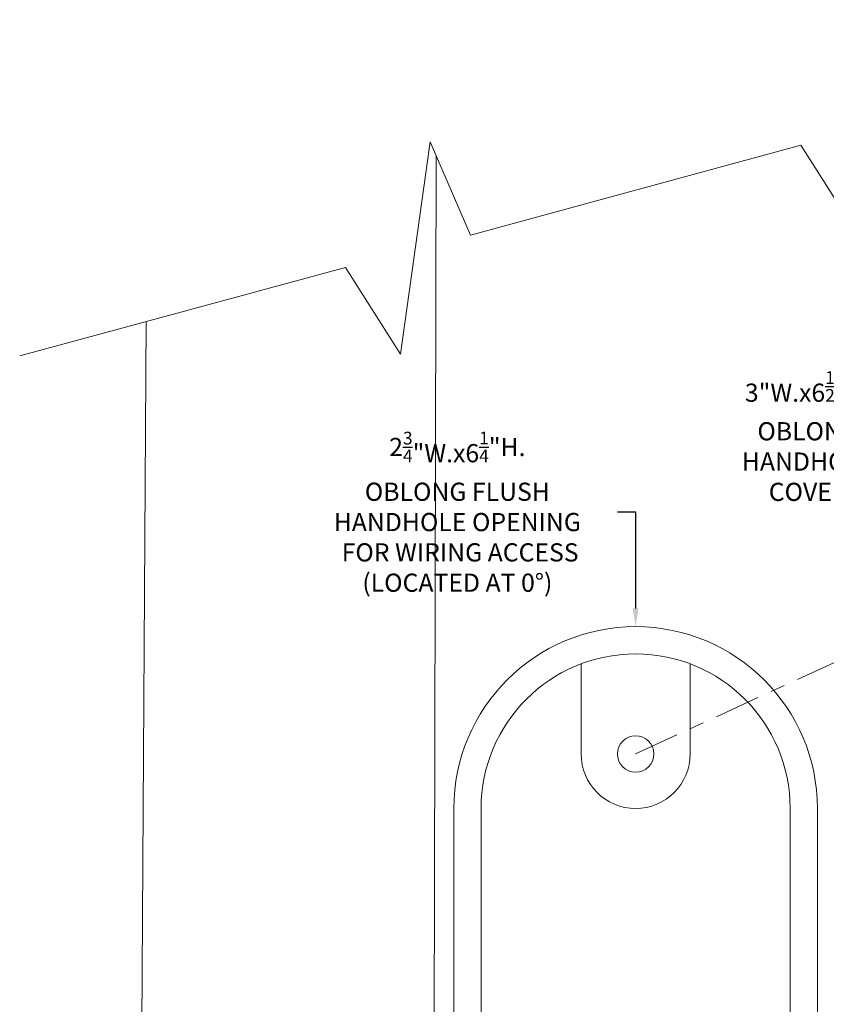
# Model space of a CAD drawing. Extents: x -44 to 399, y -51 to 345.
# Drawn here: x 203 to 209, y 15 to 22 of the extents above; entities that cross this region are included whole.
import ezdxf

# ---------------------------------------------------------------- set-up
doc = ezdxf.new("R2010")
doc.units = 0
doc.header["$MEASUREMENT"] = 0
doc.linetypes.add('CENTER', pattern=[2, 1.25, -0.25, 0.25, -0.25])
doc.layers.get('0').update_dxf_attribs({"linetype": 'CONTINUOUS', "lineweight": 15})
doc.layers.get('DEFPOINTS').update_dxf_attribs({"linetype": 'CONTINUOUS'})
doc.layers.add('Text', color=7, linetype='CONTINUOUS')
doc.styles.add('ROMAND', font='romand.shx', dxfattribs={"oblique": 15})
doc.dimstyles.new('ROMAND-18', dxfattribs={"dimscale": 18, "dimtxt": 0.125, "dimasz": 0.125, "dimexe": 0.0625, "dimexo": 0.0625, "dimgap": 0.0625, "dimtad": 0, "dimtih": 1, "dimtoh": 1, "dimdec": 3, "dimzin": 0, "dimdsep": 46, "dimlunit": 4, "dimtxsty": 'ROMAND', "dimcen": 0, "dimadec": 0, "dimazin": 0, "dimtfac": 1, "dimtdec": 3, "dimtofl": 0, "dimtmove": 0, "dimatfit": 3, "dimfxl": 0, "dimtolj": 1, "dimtzin": 0, "dimarcsym": 0})

# ---------------------------------------------------------------- blocks, each defined once
blk = doc.blocks.new('*D11')
at = {"layer": 'DEFPOINTS', "color": 0}
for p in [(207.5603, 18.0904), (207.5603, 15.5904)]:
    blk.add_point(p, dxfattribs=at)
at = {"layer": 'Text', "color": 0, "lineweight": -2}
for p, q in [((207.4353, 18.8802), (207.5603, 18.8802)), ((207.5603, 18.8802), (207.5603, 18.2154))]:
    blk.add_line(p, q, dxfattribs=at)
at = {"layer": 'Text', "color": 0}
blk.add_solid([(207.5395, 18.2154), (207.5811, 18.2154), (207.5603, 18.0904)], dxfattribs=at)
at = {"layer": 'Text', "color": 0, "insert": (206.3346, 18.8802), "char_height": 0.125, "attachment_point": 5, "style": 'ROMAND'}
blk.add_mtext('\\A1;\\A1;2{\\H0.7x;\\S3/4;}"W.x\\A1;6{\\H0.7x;\\S1/4;}"H.\\POBLONG FLUSH\\PHANDHOLE OPENING\\P FOR WIRING ACCESS\\P(LOCATED AT 0%%d)', dxfattribs=at)
blk = doc.blocks.new('*D12')
at = {"layer": 'DEFPOINTS', "color": 0}
for p in [(209.63, 19.214), (211.7642, 17.1057)]:
    blk.add_point(p, dxfattribs=at)
at = {"layer": 'Text', "color": 0, "lineweight": -2}
for p, q in [((209.3164, 19.4003), (209.4414, 19.4003)), ((209.4414, 19.4003), (209.541, 19.3018))]:
    blk.add_line(p, q, dxfattribs=at)
at = {"layer": 'Text', "color": 0}
blk.add_solid([(209.5557, 19.3167), (209.5264, 19.287), (209.63, 19.214)], dxfattribs=at)
at = {"layer": 'Text', "color": 0, "insert": (208.7469, 19.4003), "char_height": 0.125, "attachment_point": 5, "style": 'ROMAND'}
blk.add_mtext('\\A1;3"W.x\\A1;6{\\H0.7x;\\S1/2;}"H.\\POBLONG\\PHANDHOLE\\PCOVER', dxfattribs=at)

msp = doc.modelspace()

# ---------------------------------------------------------------- linework, layer by layer
at = {"color": 8}
msp.add_line((206.1631, 10.6355), (206.1888, 21.3262), dxfattribs=at)
for p, q in [((204.1946, 20.1876), (204.1295, 9.4199)), ((207.1853, 17.2154), (207.1853, 17.8346)), ((207.9353, 17.2154), (207.9353, 17.8346))]:
    msp.add_line(p, q)
at = {"linetype": 'CENTER', "ltscale": 0.25}
msp.add_line((207.5603, 17.2154), (209.0247, 17.8898), dxfattribs=at)
msp.add_lwpolyline([(203.3253, 19.9512), (205.5647, 20.5602), (205.9447, 19.9635), (206.1467, 21.4235), (206.4241, 20.7815), (208.6965, 21.3993), (209.0764, 20.8026), (209.2785, 22.2627), (209.5559, 21.6207), (211.7837, 22.2205)])
for points in [[(206.3103, 13.0904, 1), (208.8103, 13.0904), (208.8103, 16.8404, 1), (206.3103, 16.8404)], [(206.4978, 13.0904, 1), (208.6228, 13.0904), (208.6228, 16.8404, 1), (206.4978, 16.8404)]]:
    msp.add_lwpolyline(points, format="xyb", close=True)
msp.add_circle((207.5603, 17.2154), 0.125)
msp.add_circle((207.5603, 17.2154), 0.125)
msp.add_arc((207.5603, 17.2154), 0.375, 180, 0)

# ---------------------------------------------------------------- dimensions: what is measured, and where the dimension line sits
at = {"layer": 'Text'}
for p1, p2, text, picture, middle in [((207.5603, 15.5904), (207.5603, 18.0904), '\\A1;2{\\H0.7x;\\S3/4;}"W.x\\A1;6{\\H0.7x;\\S1/4;}"H.\\POBLONG FLUSH\\PHANDHOLE OPENING\\P FOR WIRING ACCESS\\P(LOCATED AT 0%%d)', '*D11', (206.3346, 18.8802)), ((211.7642, 17.1057), (209.63, 19.214), '3"W.x\\A1;6{\\H0.7x;\\S1/2;}"H.\\POBLONG\\PHANDHOLE\\PCOVER', '*D12', (208.7469, 19.4003))]:
    dim = msp.add_diameter_dim_2p(p1=p1, p2=p2, text=text, dimstyle='ROMAND-18', override={"dimscale": 1}, dxfattribs=at)
    dim.commit()
    dim.dimension.update_dxf_attribs({"geometry": picture, "text_midpoint": middle, "dimtype": 163})

doc.saveas('drawing.dxf')
